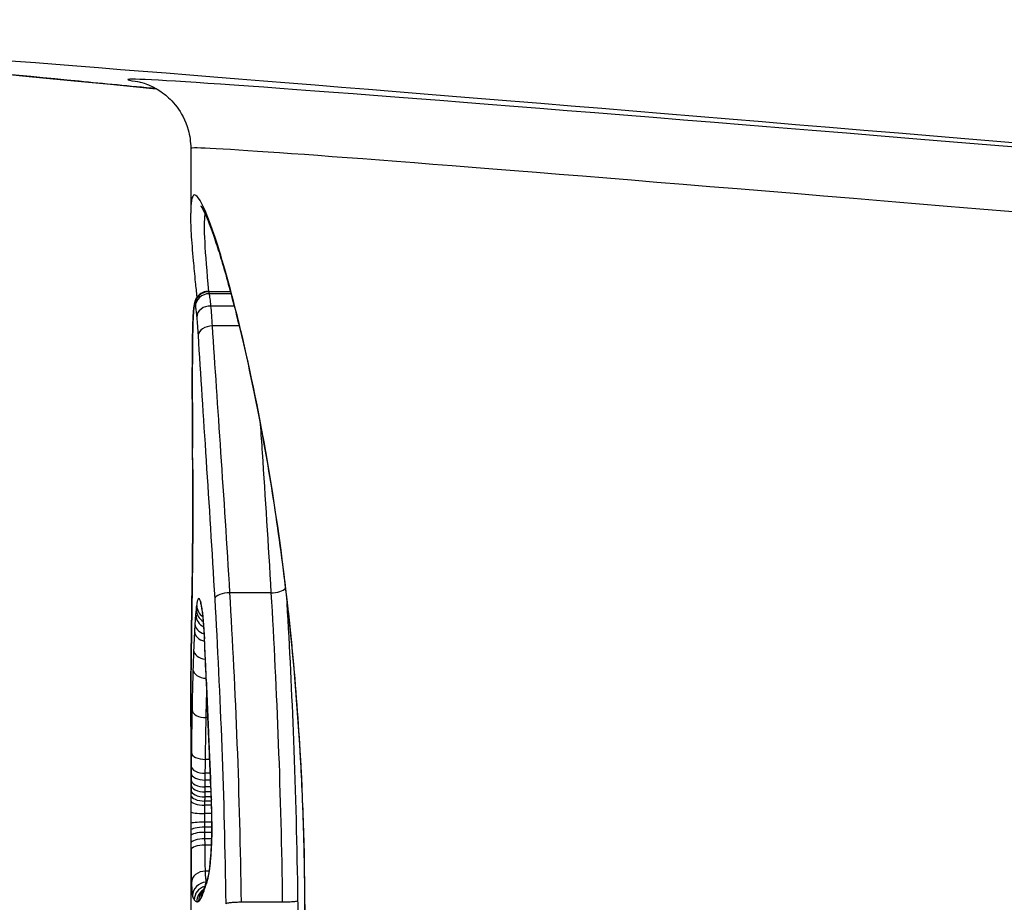
# Model space of a CAD drawing. Units: millimetres. Extents: x -4807 to 5199, y -3018 to 5344.
# Drawn here: x 375 to 382, y 376 to 382 of the extents above; entities that cross this region are included whole.
import ezdxf

# ---------------------------------------------------------------- set-up
doc = ezdxf.new("R2010")
doc.units = ezdxf.units.MM
doc.header["$LTSCALE"] = 55
doc.layers.add('SW_Toestellen', color=2, linetype='Continuous')

msp = doc.modelspace()

# ---------------------------------------------------------------- linework, layer by layer
at = {"layer": 'SW_Toestellen'}
for p, q in [((375.8, 381.3), (375.8, 380.8312)), ((375.928, 380.2643), (376.087, 380.2643)), ((376.0877, 380.2615), (375.9306, 380.2615)), ((376.0917, 380.2469), (375.9349, 380.2469)), ((376.115, 380.1579), (375.9467, 380.1579)), ((376.1511, 380.0133), (375.958, 380.0133)), ((376.3818, 378.0807), (376.0841, 378.0807)), ((375.924, 377.1766), (375.9119, 377.1766)), ((375.8, 377.1135), (375.8, 375.0654)), ((375.9369, 376.8745), (375.9069, 376.8745)), ((375.9413, 376.7739), (375.9056, 376.7739)), ((375.9434, 376.7241), (375.9049, 376.7241)), ((375.9477, 376.639), (375.904, 376.639)), ((375.9461, 376.6743), (375.9044, 376.6743)), ((375.9502, 376.5727), (375.9034, 376.5727)), ((375.9491, 376.603), (375.9036, 376.603)), ((375.9511, 376.5415), (375.9032, 376.5415)), ((375.9523, 376.4815), (375.903, 376.4815)), ((375.953, 376.4198), (375.903, 376.4198)), ((375.953, 376.3824), (375.9031, 376.3824)), ((375.9526, 376.3455), (375.9032, 376.3455)), ((375.9515, 376.299), (375.9034, 376.299)), ((375.9498, 376.253), (375.9037, 376.253)), ((375.9329, 376.0646), (375.9067, 376.0646)), ((376.4638, 375.8391), (376.1671, 375.8391))]:
    msp.add_line(p, q, dxfattribs=at)
for centre, major_axis, ratio, start_param, end_param in [((399.8602, 379.6665), (-27.7662, 2.4263), 0.00433, 5.18715, 6.787876), ((400.0435, 379.6398), (-24.7, 2.1583), 0.00433, 5.304835, 6.366873), ((400, 379.1417), (-24.2, 2.1583), 0.004418, 5.304851, 6.283579), ((375.9268, 380.1636), (-0.0788, 0.0616), 0.997076, 0, 0.664715), ((375.9301, 380.1621), (-0.0999, 0.0005), 0.995778, 4.712389, 6.283231), ((375.9336, 380.1499), (-0.0999, 0.0013), 0.971526, 4.712389, 6.28343), ((375.9224, 380.1421), (-0.0995, 0.0098), 0.914791, 0, 0.106885), ((375.9244, 380.1565), (-0.0978, 0.0209), 0.97766, 0, 0.215525), ((375.9433, 380.0743), (-0.0997, 0.0041), 0.838043, 4.712389, 6.284436), ((375.9169, 380.0546), (-0.0999, 0.0042), 0.74352, 0, 0.05606), ((375.9529, 379.9457), (-0.0998, -0.0061), 0.675254, 4.620257, 6.193302), ((375.8305, 379.6915), (0.0003, -0.5389), 0.034744, 4.248044, 4.534596), ((375.9136, 379.9311), (-0.1, 0.0017), 0.450927, 0, 0.037595), ((375.8425, 379.6126), (0, -0.983), 0.03154, 4.534213, 4.703814), ((375.912, 379.7863), (-0.1, 0.0006), 0.177736, 0, 0.03205), ((375.9115, 379.621), (-0.1, 0), 0.008591, 0, 0.030897), ((375.8541, 379.6094), (0, -1.3604), 0.031315, 4.703816, 4.830626), ((375.9118, 379.4493), (-0.1, -0.0004), 0.118182, 6.251677, 6.283185), ((375.909, 379.7828), (-0.0011, -2.8276), 0.034562, 4.830781, 4.894046), ((375.9126, 379.2726), (-0.1, -0.0006), 0.180785, 6.250246, 6.283185), ((375.9708, 380.0007), (-0.0054, -4.0324), 0.039631, 4.894144, 4.930711), ((375.9136, 379.1283), (-0.1, -0.0007), 0.216649, 6.248756, 6.283185), ((375.7288, 378.4963), (0.0023, -2.9091), 0.030033, 1.735818, 1.789496), ((375.9146, 378.9748), (-0.1, -0.0006), 0.164019, 6.247859, 6.283185), ((375.9112, 378.1741), (-0.1, 0.0014), 0.413668, 0, 0.033475), ((376.0729, 378.0374), (-0.0998, -0.0057), 0.429413, 4.576211, 6.150381), ((376.3929, 378.1235), (0.0998, 0.006), 0.424655, 4.575007, 5.900126), ((375.9413, 377.9848), (-0.0806, 0.0567), 0.947683, 0.590852, 1.570796), ((375.9704, 378.0199), (-0.0954, -0.0298), 0.968595, 5.970884, 6.283185), ((375.9338, 377.9076), (-0.0866, 0.0461), 0.857047, 0.43692, 1.570796), ((375.9372, 377.9486), (-0.0836, 0.0512), 0.901355, 0.508802, 1.570796), ((375.9302, 377.8553), (-0.0998, 0.0061), 0.771734, 0.078821, 1.28467), ((375.9271, 377.8002), (-0.0999, 0.0052), 0.737636, 0.070319, 1.337516), ((375.9993, 377.7524), (-0.0999, -0.0049), 0.473063, 6.180052, 6.283185), ((375.7083, 376.1598), (0.036, -3.3359), 0.070966, 1.965421, 2.066064), ((375.9211, 377.6657), (-0.0999, 0.0038), 0.671738, 0.056562, 1.448291), ((375.9019, 377.4972), (-0.1, 0.0011), 0.65206, 0, 0.016533), ((375.9164, 377.5243), (-0.1, 0.003), 0.629689, 0.047443, 1.548986), ((376.0129, 377.4487), (-0.0999, -0.004), 0.382536, 6.178354, 6.283185), ((535.5924, 371.5016), (146.5323, -70.3819), 0.905576, 3.589686, 3.590692), ((376.0191, 377.2978), (-0.0999, -0.0041), 0.382351, 6.17554, 6.283185), ((535.5914, 371.347), (146.232, -71.1723), 0.905123, 3.595382, 3.596388), ((375.9094, 377.2327), (-0.1, 0.0019), 0.561488, 0.033673, 1.607309), ((376.0254, 377.147), (-0.0999, -0.0042), 0.382163, 6.172727, 6.283185), ((379.6636, 364.4469), (2.6541, -33.6624), 0.0875, 4.31878, 4.322175), ((376.0299, 377.0411), (-0.0999, -0.0043), 0.379031, 6.170914, 6.283185), ((379.5016, 364.4261), (2.5929, -33.6885), 0.082988, 4.322334, 4.325726), ((375.9048, 376.9231), (-0.1, 0.0011), 0.485856, 0.022825, 1.596791), ((376.0344, 376.9351), (-0.0999, -0.0043), 0.375896, 6.169121, 6.283185), ((377.191, 367.356), (1.4188, -25.5704), 0.030513, 4.326897, 4.335652), ((375.9032, 376.7756), (-0.1, 0.001), 0.514572, 0.01909, 1.592937), ((375.9037, 376.8254), (-0.1, 0.0011), 0.514219, 0.02053, 1.594378), ((375.9028, 376.7258), (-0.1, 0.0009), 0.514925, 0.017649, 1.591494), ((375.878, 376.3736), (0.0013, -0.7268), 0.103804, 1.860703, 2.071435), ((375.9021, 376.6499), (-0.1, 0.0007), 0.469156, 0.015084, 1.589116), ((375.9024, 376.6894), (-0.1, 0.0008), 0.504255, 0.016482, 1.590372), ((375.9017, 376.5757), (-0.1, 0.0004), 0.341879, 0.012683, 1.587144), ((375.9019, 376.6152), (-0.1, 0.0006), 0.424743, 0.013919, 1.588116), ((376.0498, 376.5848), (-0.0999, -0.0033), 0.280118, 6.166946, 6.283185), ((375.8775, 376.3836), (0.0001, -0.6914), 0.109352, 1.629935, 1.861143), ((375.9015, 376.4935), (-0.1, 0.0001), 0.120377, 0.011185, 1.586071), ((375.9015, 376.4094), (-0.1, -0.0001), 0.103967, 4.697149, 6.27205), ((376.0529, 376.4251), (-0.1, -0.0007), 0.057862, 6.170278, 6.283185), ((375.9016, 376.3621), (-0.1, -0.0002), 0.203101, 4.696788, 6.271563), ((375.9017, 376.3193), (-0.1, -0.0003), 0.262173, 4.696292, 6.270953), ((375.9019, 376.2672), (-0.1, -0.0004), 0.317574, 4.695518, 6.270045), ((375.9021, 376.2185), (-0.1, -0.0005), 0.345643, 4.694699, 6.269149), ((376.0415, 376.1292), (-0.0995, 0.0097), 0.664082, 0, 0.145245), ((375.9054, 375.9798), (-0.1, 0.0015), 0.848272, 4.712389, 6.284351), ((376.0144, 375.9758), (-0.0917, 0.0399), 0.972476, 0, 0.420336), ((375.913, 375.8845), (-0.0999, -0.0026), 0.995581, 4.712389, 6.25438), ((375.9259, 375.8569), (-0.0966, -0.0257), 0.997157, 4.712389, 6.020818), ((375.9435, 375.8432), (-0.0516, 0.0855), 0.999885, 0, 1.026557), ((375.9566, 375.8457), (-0.069, 0.0724), 0.997361, 0, 0.809721), ((375.9826, 375.8861), (-0.093, 0.0368), 0.975506, 0, 0.385579), ((375.994, 375.9179), (-0.0951, 0.031), 0.961629, 0, 0.327399), ((380.2576, 385.6568), (-4.4526, -10.1368), 0.028306, 5.992787, 6.003411), ((376.0042, 375.9491), (-0.0949, 0.0314), 0.958576, 0, 0.332261), ((375.9717, 375.863), (-0.086, 0.051), 0.988722, 0, 0.539662)]:
    msp.add_ellipse(centre, major_axis=major_axis, ratio=ratio, start_param=start_param, end_param=end_param, dxfattribs=at)
for points, knots in [([(375.551, 381.7319), (375.3572, 381.7504), (375.1707, 381.7682), (374.0297, 381.8779), (373.2906, 381.9513), (372.5248, 382.0324), (372.3299, 382.0541), (372.0888, 382.0842), (372.0235, 382.0923), (371.8681, 382.1175), (371.8185, 382.1234), (371.6411, 382.1656), (371.6051, 382.1746), (371.4967, 382.2047), (371.4196, 382.2263), (371.1872, 382.3151), (371.0581, 382.3624), (370.7227, 382.5608), (370.5928, 382.6433), (370.309, 382.8817), (370.1728, 383.0085), (369.9222, 383.3186), (369.816, 383.4691), (369.5628, 383.9388), (369.4215, 384.3144), (369.3614, 384.8594), (369.3551, 384.9698), (369.3551, 385.0813)], [-0.5559582, -0.5559582, -0.5559582, -0.5559582, -0.5129228, -0.5129228, -0.2814068, -0.2814068, -0.1656488, -0.1656488, -0.1077698, -0.1077698, -0.0788303, -0.0788303, -0.0727613, -0.0727613, -0.0647029, -0.0647029, -0.0585477, -0.0585477, -0.055687, -0.055687, -0.0536848, -0.0536848, -0.0523593, -0.0523593, -0.0503771, -0.0503771, -0.0498908, -0.0498908, -0.0498908, -0.0498908]), ([(375.4149, 381.7849), (375.4149, 381.7849), (375.418, 381.7843), (375.4361, 381.7799), (375.4472, 381.7787), (375.4973, 381.7588), (375.5097, 381.7536), (375.5461, 381.7353), (375.5715, 381.7222), (375.6345, 381.6726), (375.6658, 381.6457), (375.7299, 381.5596), (375.7619, 381.5058), (375.7931, 381.3927), (375.8, 381.3471), (375.8, 381.3)], [-0.09368007, -0.09368007, -0.09368007, -0.09368007, -0.0780437, -0.0780437, -0.06396727, -0.06396727, -0.0603584, -0.0603584, -0.05613093, -0.05613093, -0.05336471, -0.05336471, -0.05112511, -0.05112511, -0.04989084, -0.04989084, -0.04989084, -0.04989084]), ([(376.6283, 375.7746), (376.6283, 376.8573), (376.532, 377.9376), (376.2661, 379.6085), (376.1109, 380.2343), (375.8924, 380.9188), (375.8232, 381.0318), (375.8017, 380.8991), (375.8001, 380.869), (375.8003, 380.8308)], [-1.6265444, -1.6265444, -1.6265444, -1.6265444, -1.3017245, -1.3017245, -1.0086913, -1.0086913, -0.7474523, -0.7474523, -0.6966312, -0.6966312, -0.6966312, -0.6966312]), ([(375.8727, 380.8834), (375.8728, 380.8834), (375.8746, 380.8818), (375.8823, 380.8702), (375.8926, 380.8514), (375.9133, 380.8058), (375.9233, 380.7818), (375.9459, 380.7233), (375.9587, 380.688), (375.9862, 380.607), (376.0011, 380.5608), (376.0325, 380.4583), (376.049, 380.4017), (376.0833, 380.2788), (376.1011, 380.2122), (376.1375, 380.0698), (376.1562, 379.9938), (376.1938, 379.833), (376.2129, 379.7482), (376.2509, 379.5706), (376.2699, 379.4778), (376.3075, 379.2847), (376.326, 379.1845), (376.3624, 378.9771), (376.3802, 378.8701), (376.4145, 378.6499), (376.4311, 378.5367), (376.4628, 378.3049), (376.4779, 378.1864), (376.5063, 377.9445), (376.5196, 377.8212), (376.544, 377.5708), (376.5552, 377.4436), (376.5749, 377.1904), (376.5835, 377.0645), (376.6021, 376.747), (376.6106, 376.554), (376.622, 376.1656), (376.6249, 375.9701), (376.6249, 375.7746)], [0.851493, 0.851493, 0.851493, 0.851493, 0.8676839, 0.8676839, 0.9127934, 0.9127934, 0.9470463, 0.9470463, 0.9845059, 0.9845059, 1.0235074, 1.0235074, 1.0632916, 1.0632916, 1.1035265, 1.1035265, 1.1440595, 1.1440595, 1.1847234, 1.1847234, 1.2253873, 1.2253873, 1.2660511, 1.2660511, 1.306715, 1.306715, 1.3473788, 1.3473788, 1.3880427, 1.3880427, 1.4287065, 1.4287065, 1.4693704, 1.4693704, 1.5086639, 1.5086639, 1.5676042, 1.5676042, 1.6265444, 1.6265444, 1.6265444, 1.6265444]), ([(375.8463, 380.2229), (375.8425, 380.2598), (375.8389, 380.2953), (375.83, 380.3852), (375.825, 380.4374), (375.8141, 380.5593), (375.8089, 380.6246), (375.8019, 380.7395), (375.8, 380.789), (375.8, 380.8312)], [0.5358361, 0.5358361, 0.5358361, 0.5358361, 0.5573049, 0.5573049, 0.5921365, 0.5921365, 0.6443838, 0.6443838, 0.6966312, 0.6966312, 0.6966312, 0.6966312]), ([(375.9318, 380.2636), (375.9046, 380.5522), (375.8925, 380.7434), (375.9055, 380.8219), (375.9056, 380.8223), (375.9057, 380.8227)], [0.5600527, 0.5600527, 0.5600527, 0.5600527, 0.7474523, 0.7474523, 0.7483697, 0.7483697, 0.7483697, 0.7483697]), ([(375.848, 380.2252), (375.8429, 380.2186), (375.8399, 380.2133), (375.8353, 380.2045), (375.8337, 380.2009), (375.8313, 380.1946), (375.8304, 380.192), (375.829, 380.1872), (375.8284, 380.185), (375.8274, 380.181), (375.827, 380.1792), (375.8266, 380.1774)], [0, 0, 0, 0, 0.001065872, 0.001065872, 0.002131743, 0.002131743, 0.003197615, 0.003197615, 0.004263486, 0.004263486, 0.005329358, 0.005329358, 0.005329358, 0.005329358]), ([(375.928, 380.2643), (375.9195, 380.2643), (375.9111, 380.2632), (375.8956, 380.2593), (375.8885, 380.2566), (375.8763, 380.2504), (375.8711, 380.247), (375.8623, 380.2403), (375.8587, 380.237), (375.8526, 380.2308), (375.8501, 380.2279), (375.848, 380.2252)], [0.004296465, 0.004296465, 0.004296465, 0.004296465, 0.004790819, 0.004790819, 0.005285172, 0.005285172, 0.005779525, 0.005779525, 0.006273878, 0.006273878, 0.006768231, 0.006768231, 0.006768231, 0.006768231]), ([(375.9306, 380.2615), (375.9299, 380.263), (375.9292, 380.2639), (375.9283, 380.2643), (375.9281, 380.2643), (375.928, 380.2643)], [0, 0, 0, 0, 0.003384116, 0.003384116, 0.004296465, 0.004296465, 0.004296465, 0.004296465]), ([(375.9349, 380.2469), (375.9342, 380.2503), (375.9335, 380.2532), (375.932, 380.2581), (375.9313, 380.2601), (375.9306, 380.2615)], [0, 0, 0, 0, 0.003509592, 0.003509592, 0.007019184, 0.007019184, 0.007019184, 0.007019184]), ([(375.9467, 380.1579), (375.9448, 380.1783), (375.9428, 380.196), (375.9389, 380.2258), (375.9369, 380.2379), (375.9349, 380.2469)], [0, 0, 0, 0, 0.00945322, 0.00945322, 0.01889913, 0.01889913, 0.01889913, 0.01889913]), ([(375.8229, 380.1519), (375.8224, 380.1469), (375.8219, 380.1417), (375.821, 380.1307), (375.8206, 380.125), (375.8198, 380.1131), (375.8194, 380.1069), (375.8187, 380.094), (375.8183, 380.0873), (375.8176, 380.0734), (375.8173, 380.0662), (375.817, 380.0588)], [0, 0, 0, 0, 0.00324129, 0.00324129, 0.00648259, 0.00648259, 0.00972388, 0.00972388, 0.01296518, 0.01296518, 0.01620647, 0.01620647, 0.01620647, 0.01620647]), ([(375.817, 380.0546), (375.8177, 380.0727), (375.8186, 380.0891), (375.8204, 380.1184), (375.8214, 380.1312), (375.8225, 380.1421)], [-0.01620647, -0.01620647, -0.01620647, -0.01620647, -0.00809942, -0.00809942, 0, 0, 0, 0]), ([(375.8225, 380.1421), (375.8228, 380.1453), (375.8231, 380.1481), (375.8238, 380.1529), (375.8241, 380.1549), (375.8245, 380.1565)], [-0.004720263, -0.004720263, -0.004720263, -0.004720263, -0.002360132, -0.002360132, 0, 0, 0, 0]), ([(375.8266, 380.1774), (375.8261, 380.1753), (375.8258, 380.1735), (375.8251, 380.1699), (375.8249, 380.1682), (375.8244, 380.1649), (375.8242, 380.1632), (375.8237, 380.16), (375.8236, 380.1584), (375.8232, 380.1552), (375.823, 380.1535), (375.8229, 380.1519)], [0, 0, 0, 0, 0.000944053, 0.000944053, 0.001888105, 0.001888105, 0.002832158, 0.002832158, 0.003776211, 0.003776211, 0.004720263, 0.004720263, 0.004720263, 0.004720263]), ([(375.8245, 380.1565), (375.8249, 380.1583), (375.8253, 380.1598), (375.8261, 380.1622), (375.8265, 380.1631), (375.8269, 380.1636)], [-0.005329358, -0.005329358, -0.005329358, -0.005329358, -0.002664679, -0.002664679, 0, 0, 0, 0]), ([(375.8269, 380.1636), (375.8274, 380.1643), (375.828, 380.1645), (375.8291, 380.164), (375.8296, 380.1633), (375.8302, 380.1621)], [-0.006768231, -0.006768231, -0.006768231, -0.006768231, -0.003384116, -0.003384116, 0, 0, 0, 0]), ([(375.8302, 380.1621), (375.8308, 380.1609), (375.8314, 380.1592), (375.8326, 380.1552), (375.8332, 380.1527), (375.8338, 380.1499)], [-0.007019184, -0.007019184, -0.007019184, -0.007019184, -0.003509592, -0.003509592, 0, 0, 0, 0]), ([(375.8338, 380.1499), (375.8354, 380.1422), (375.837, 380.132), (375.8403, 380.1067), (375.8419, 380.0916), (375.8435, 380.0743)], [-0.01889913, -0.01889913, -0.01889913, -0.01889913, -0.00945322, -0.00945322, 0, 0, 0, 0]), ([(375.958, 380.0133), (375.9562, 380.0408), (375.9544, 380.0667), (375.9506, 380.115), (375.9487, 380.1374), (375.9467, 380.1579)], [0, 0, 0, 0, 0.00996162, 0.00996162, 0.0199164, 0.0199164, 0.0199164, 0.0199164]), ([(375.817, 380.0588), (375.8167, 380.0516), (375.8164, 380.0441), (375.8159, 380.0287), (375.8156, 380.0207), (375.8151, 380.0043), (375.8149, 379.9958), (375.8145, 379.9785), (375.8143, 379.9696), (375.8139, 379.9515), (375.8137, 379.9423), (375.8136, 379.9328)], [0, 0, 0, 0, 0.0031284, 0.0031284, 0.00625681, 0.00625681, 0.00938521, 0.00938521, 0.01251361, 0.01251361, 0.01564202, 0.01564202, 0.01564202, 0.01564202]), ([(375.8136, 379.9311), (375.814, 379.9544), (375.8145, 379.9766), (375.8156, 380.018), (375.8163, 380.0372), (375.817, 380.0546)], [-0.01564202, -0.01564202, -0.01564202, -0.01564202, -0.00781609, -0.00781609, 0, 0, 0, 0]), ([(375.8435, 380.0743), (375.8452, 380.0561), (375.8468, 380.0362), (375.85, 379.9932), (375.8516, 379.9701), (375.8531, 379.9457)], [-0.0199164, -0.0199164, -0.0199164, -0.0199164, -0.00996162, -0.00996162, 0, 0, 0, 0]), ([(376.0841, 378.0807), (376.0632, 378.4328), (376.0409, 378.7724), (375.9974, 379.419), (375.9763, 379.726), (375.958, 380.0133)], [0, 0, 0, 0, 0.1156833, 0.1156833, 0.2312987, 0.2312987, 0.2312987, 0.2312987]), ([(375.812, 379.7863), (375.8122, 379.8114), (375.8124, 379.8362), (375.8129, 379.8847), (375.8132, 379.9083), (375.8136, 379.9311)], [-0.01533506, -0.01533506, -0.01533506, -0.01533506, -0.00766537, -0.00766537, 0, 0, 0, 0]), ([(375.8531, 379.9457), (375.8704, 379.6619), (375.8906, 379.3589), (375.9322, 378.7204), (375.9536, 378.3851), (375.9737, 378.0374)], [-0.2312987, -0.2312987, -0.2312987, -0.2312987, -0.1156833, -0.1156833, 0, 0, 0, 0]), ([(375.8115, 379.621), (375.8116, 379.6487), (375.8116, 379.6764), (375.8118, 379.7315), (375.8119, 379.759), (375.812, 379.7863)], [-0.01661803, -0.01661803, -0.01661803, -0.01661803, -0.00830866, -0.00830866, 0, 0, 0, 0]), ([(375.8118, 379.4493), (375.8117, 379.4777), (375.8117, 379.5063), (375.8116, 379.5636), (375.8115, 379.5923), (375.8115, 379.621)], [-0.01721151, -0.01721151, -0.01721151, -0.01721151, -0.00860591, -0.00860591, 0, 0, 0, 0]), ([(375.8127, 379.2726), (375.8125, 379.3019), (375.8124, 379.3313), (375.8121, 379.3902), (375.812, 379.4197), (375.8118, 379.4493)], [-0.01786646, -0.01786646, -0.01786646, -0.01786646, -0.00893342, -0.00893342, 0, 0, 0, 0]), ([(375.8137, 379.1283), (375.8135, 379.1522), (375.8133, 379.1763), (375.813, 379.2244), (375.8128, 379.2485), (375.8127, 379.2726)], [-0.01473067, -0.01473067, -0.01473067, -0.01473067, -0.00736545, -0.00736545, 0, 0, 0, 0]), ([(376.304, 379.3016), (376.3085, 379.2338), (376.3131, 379.1652), (376.3392, 378.7722), (376.3612, 378.4326), (376.3818, 378.0807)], [-0.1436148, -0.1436148, -0.1436148, -0.1436148, -0.1182714, -0.1182714, 0, 0, 0, 0]), ([(375.8147, 378.9748), (375.8145, 379.0005), (375.8144, 379.0262), (375.814, 379.0773), (375.8139, 379.1028), (375.8137, 379.1283)], [-0.01563157, -0.01563157, -0.01563157, -0.01563157, -0.00781564, -0.00781564, 0, 0, 0, 0]), ([(375.8112, 378.1741), (375.813, 378.2984), (375.8143, 378.4311), (375.8156, 378.702), (375.8155, 378.8401), (375.8147, 378.9748)], [-0.08195644, -0.08195644, -0.08195644, -0.08195644, -0.04098317, -0.04098317, 0, 0, 0, 0]), ([(375.8146, 378.9743), (375.8149, 378.9205), (375.8151, 378.8662), (375.8153, 378.7573), (375.8153, 378.7027), (375.815, 378.594), (375.8148, 378.5399), (375.8141, 378.4329), (375.8136, 378.3799), (375.8125, 378.2761), (375.8119, 378.2251), (375.8112, 378.1754)], [0, 0, 0, 0, 0.01639129, 0.01639129, 0.03278258, 0.03278258, 0.04917386, 0.04917386, 0.06556515, 0.06556515, 0.08195644, 0.08195644, 0.08195644, 0.08195644]), ([(375.8112, 378.1754), (375.8105, 378.1266), (375.8098, 378.0783), (375.8085, 377.9832), (375.8078, 377.9363), (375.8064, 377.8442), (375.8058, 377.7989), (375.8045, 377.7099), (375.8039, 377.6663), (375.8028, 377.5809), (375.8023, 377.5391), (375.8019, 377.4983)], [0, 0, 0, 0, 0.01611737, 0.01611737, 0.03223473, 0.03223473, 0.0483521, 0.0483521, 0.06446946, 0.06446946, 0.08058683, 0.08058683, 0.08058683, 0.08058683]), ([(375.8019, 377.4972), (375.803, 377.599), (375.8045, 377.707), (375.8078, 377.9334), (375.8095, 378.0518), (375.8112, 378.1741)], [-0.08058683, -0.08058683, -0.08058683, -0.08058683, -0.04030297, -0.04030297, 0, 0, 0, 0]), ([(376.1671, 375.8391), (376.1622, 376.227), (376.1521, 376.6119), (376.1234, 377.3633), (376.1048, 377.7296), (376.0841, 378.0807)], [0, 0, 0, 0, 0.1149984, 0.1149984, 0.2299968, 0.2299968, 0.2299968, 0.2299968]), ([(376.3818, 378.0807), (376.4023, 377.7292), (376.4206, 377.3626), (376.4489, 376.6114), (376.4589, 376.2267), (376.4638, 375.8391)], [-0.2369748, -0.2369748, -0.2369748, -0.2369748, -0.1184874, -0.1184874, 0, 0, 0, 0]), ([(375.8415, 377.9848), (375.8408, 377.9795), (375.8401, 377.9739), (375.8387, 377.9618), (375.838, 377.9554), (375.8374, 377.9486)], [-0.008058645, -0.008058645, -0.008058645, -0.008058645, -0.004029323, -0.004029323, 0, 0, 0, 0]), ([(375.8707, 378.0199), (375.8653, 378.0373), (375.8599, 378.0432), (375.85, 378.0313), (375.8455, 378.0135), (375.8415, 377.9848)], [-0.04399559, -0.04399559, -0.04399559, -0.04399559, -0.02199908, -0.02199908, 0, 0, 0, 0]), ([(375.8998, 377.7524), (375.8972, 377.8048), (375.8939, 377.8524), (375.8865, 377.9306), (375.8826, 377.962), (375.8759, 378.0001), (375.8733, 378.0117), (375.8707, 378.0199)], [-0.04503682, -0.04503682, -0.04503682, -0.04503682, -0.02718195, -0.02718195, -0.0104546, -0.0104546, 0, 0, 0, 0]), ([(375.8747, 377.9911), (375.8747, 377.9911), (375.8747, 377.991), (375.8748, 377.9908), (375.8749, 377.9905), (375.875, 377.9901)], [0.041646302, 0.041646302, 0.041646302, 0.041646302, 0.042344407, 0.042344407, 0.04399559, 0.04399559, 0.04399559, 0.04399559]), ([(375.875, 377.9901), (375.8752, 377.9894), (375.8763, 377.9856), (375.879, 377.9724), (375.8809, 377.9613), (375.8847, 377.9341), (375.8867, 377.918), (375.8904, 377.8815), (375.8922, 377.8611), (375.8955, 377.817), (375.897, 377.7932), (375.8988, 377.7613), (375.8991, 377.7545), (375.8995, 377.7475)], [0, 0, 0, 0, 0.00657251, 0.00657251, 0.01557988, 0.01557988, 0.02458724, 0.02458724, 0.03359461, 0.03359461, 0.04260197, 0.04260197, 0.04503682, 0.04503682, 0.04503682, 0.04503682]), ([(375.9737, 378.0374), (375.9936, 377.6918), (376.0114, 377.3311), (376.0389, 376.5915), (376.0487, 376.2125), (376.0534, 375.8305), (376.0534, 375.83), (376.0534, 375.8294), (376.0534, 375.8288)], [-0.2299968, -0.2299968, -0.2299968, -0.2299968, -0.1149984, -0.1149984, 0, 0, 0, 0.0001766, 0.0001766, 0.0001766, 0.0001766]), ([(376.5774, 375.8491), (376.5723, 376.2421), (376.562, 376.6321), (376.5342, 377.3525), (376.5176, 377.6848), (376.4991, 378.0054)], [0.0001683, 0.0001683, 0.0001683, 0.0001683, 0.1184874, 0.1184874, 0.2239696, 0.2239696, 0.2239696, 0.2239696]), ([(375.8374, 377.9486), (375.8368, 377.9422), (375.8362, 377.9355), (375.835, 377.9219), (375.8345, 377.9148), (375.8339, 377.9076)], [-0.007590145, -0.007590145, -0.007590145, -0.007590145, -0.003795073, -0.003795073, 0, 0, 0, 0]), ([(375.8304, 377.8553), (375.8298, 377.8464), (375.8293, 377.8373), (375.8282, 377.819), (375.8277, 377.8097), (375.8272, 377.8002)], [-0.008408863, -0.008408863, -0.008408863, -0.008408863, -0.004204431, -0.004204431, 0, 0, 0, 0]), ([(375.8339, 377.9076), (375.8333, 377.8993), (375.8327, 377.8908), (375.8315, 377.8734), (375.8309, 377.8644), (375.8304, 377.8553)], [-0.008647942, -0.008647942, -0.008647942, -0.008647942, -0.004323971, -0.004323971, 0, 0, 0, 0]), ([(375.8272, 377.8002), (375.8261, 377.7789), (375.8251, 377.757), (375.8231, 377.7121), (375.8221, 377.6891), (375.8212, 377.6657)], [-0.01900829, -0.01900829, -0.01900829, -0.01900829, -0.00950493, -0.00950493, 0, 0, 0, 0]), ([(375.9134, 377.4487), (375.9113, 377.5005), (375.9091, 377.5517), (375.9045, 377.653), (375.9022, 377.703), (375.8998, 377.7524)], [-0.03365376, -0.03365376, -0.03365376, -0.03365376, -0.01682564, -0.01682564, 0, 0, 0, 0]), ([(375.8212, 377.6657), (375.8204, 377.6427), (375.8195, 377.6194), (375.8179, 377.5722), (375.8172, 377.5484), (375.8164, 377.5243)], [-0.01864435, -0.01864435, -0.01864435, -0.01864435, -0.00932266, -0.00932266, 0, 0, 0, 0]), ([(375.8019, 377.4983), (375.8016, 377.4735), (375.8014, 377.4485), (375.801, 377.3983), (375.8008, 377.373), (375.8005, 377.322), (375.8004, 377.2963), (375.8002, 377.2446), (375.8001, 377.2186), (375.8, 377.1663), (375.8, 377.14), (375.8, 377.1135)], [0, 0, 0, 0, 0.00977051, 0.00977051, 0.01954101, 0.01954101, 0.02931152, 0.02931152, 0.03908203, 0.03908203, 0.04885253, 0.04885253, 0.04885253, 0.04885253]), ([(375.8, 377.1135), (375.8, 377.1663), (375.8001, 377.2185), (375.8006, 377.3474), (375.8011, 377.4231), (375.8019, 377.4972)], [-0.04885253, -0.04885253, -0.04885253, -0.04885253, -0.02931781, -0.02931781, 0, 0, 0, 0]), ([(375.8164, 377.5243), (375.815, 377.4772), (375.8137, 377.4294), (375.8114, 377.3322), (375.8103, 377.2828), (375.8094, 377.2327)], [-0.03633113, -0.03633113, -0.03633113, -0.03633113, -0.01816699, -0.01816699, 0, 0, 0, 0]), ([(375.9195, 377.2978), (375.9185, 377.323), (375.9175, 377.3481), (375.9154, 377.3984), (375.9144, 377.4236), (375.9134, 377.4487)], [-0.01634173, -0.01634173, -0.01634173, -0.01634173, -0.00817087, -0.00817087, 0, 0, 0, 0]), ([(375.9119, 377.1766), (375.913, 377.2255), (375.9141, 377.2737), (375.9157, 377.3341), (375.9161, 377.347), (375.9164, 377.3599)], [0, 0, 0, 0, 0.01816699, 0.01816699, 0.02312611, 0.02312611, 0.02312611, 0.02312611]), ([(375.9259, 377.147), (375.9248, 377.1721), (375.9238, 377.1973), (375.9216, 377.2475), (375.9206, 377.2727), (375.9195, 377.2978)], [-0.01634174, -0.01634174, -0.01634174, -0.01634174, -0.00817087, -0.00817087, 0, 0, 0, 0]), ([(375.8094, 377.2327), (375.8084, 377.1826), (375.8076, 377.1317), (375.8061, 377.0284), (375.8054, 376.9761), (375.8048, 376.9231)], [-0.03637839, -0.03637839, -0.03637839, -0.03637839, -0.01819059, -0.01819059, 0, 0, 0, 0]), ([(375.9069, 376.8745), (375.9075, 376.9262), (375.9083, 376.9772), (375.91, 377.078), (375.9109, 377.1276), (375.9119, 377.1766)], [0, 0, 0, 0, 0.01819059, 0.01819059, 0.03637839, 0.03637839, 0.03637839, 0.03637839]), ([(375.9304, 377.0411), (375.9297, 377.0588), (375.9289, 377.0764), (375.9274, 377.1117), (375.9266, 377.1293), (375.9259, 377.147)], [-0.01145807, -0.01145807, -0.01145807, -0.01145807, -0.00572902, -0.00572902, 0, 0, 0, 0]), ([(375.935, 376.9351), (375.9342, 376.9528), (375.9334, 376.9704), (375.9319, 377.0058), (375.9312, 377.0234), (375.9304, 377.0411)], [-0.01145818, -0.01145818, -0.01145818, -0.01145818, -0.00572908, -0.00572908, 0, 0, 0, 0]), ([(375.8048, 376.9231), (375.8046, 376.9066), (375.8045, 376.8903), (375.8041, 376.8577), (375.8039, 376.8415), (375.8038, 376.8254)], [-0.0112859, -0.0112859, -0.0112859, -0.0112859, -0.00564277, -0.00564277, 0, 0, 0, 0]), ([(375.944, 376.7278), (375.9425, 376.7615), (375.941, 376.7952), (375.938, 376.8643), (375.9365, 376.8997), (375.935, 376.9351)], [-0.02235269, -0.02235269, -0.02235269, -0.02235269, -0.01146936, -0.01146936, 0, 0, 0, 0]), ([(375.9056, 376.7739), (375.9058, 376.7905), (375.906, 376.8072), (375.9064, 376.8407), (375.9066, 376.8576), (375.9069, 376.8745)], [0, 0, 0, 0, 0.00564277, 0.00564277, 0.0112859, 0.0112859, 0.0112859, 0.0112859]), ([(375.8032, 376.7756), (375.8032, 376.7673), (375.8031, 376.759), (375.8029, 376.7424), (375.8028, 376.7341), (375.8028, 376.7258)], [-0.005802798, -0.005802798, -0.005802798, -0.005802798, -0.002901399, -0.002901399, 0, 0, 0, 0]), ([(375.8038, 376.8254), (375.8037, 376.8171), (375.8036, 376.8088), (375.8034, 376.7922), (375.8033, 376.7839), (375.8032, 376.7756)], [-0.005802806, -0.005802806, -0.005802806, -0.005802806, -0.002901403, -0.002901403, 0, 0, 0, 0]), ([(375.9049, 376.7241), (375.905, 376.7324), (375.9051, 376.7407), (375.9053, 376.7573), (375.9054, 376.7656), (375.9056, 376.7739)], [0, 0, 0, 0, 0.002901403, 0.002901403, 0.005802806, 0.005802806, 0.005802806, 0.005802806]), ([(375.8028, 376.7258), (375.8027, 376.7198), (375.8027, 376.7137), (375.8026, 376.7016), (375.8025, 376.6955), (375.8025, 376.6894)], [-0.004237998, -0.004237998, -0.004237998, -0.004237998, -0.002118999, -0.002118999, 0, 0, 0, 0]), ([(375.9044, 376.6743), (375.9045, 376.6826), (375.9045, 376.6909), (375.9047, 376.7075), (375.9048, 376.7158), (375.9049, 376.7241)], [0, 0, 0, 0, 0.002901399, 0.002901399, 0.005802798, 0.005802798, 0.005802798, 0.005802798]), ([(375.944, 376.7278), (375.944, 376.7277), (375.9439, 376.7276), (375.9435, 376.7258), (375.9434, 376.7242), (375.9435, 376.7226)], [-0.000073183, -0.000073183, -0.000073183, -0.000073183, 0, 0, 0.001168703, 0.001168703, 0.001168703, 0.001168703]), ([(375.9505, 376.5848), (375.9496, 376.6105), (375.9486, 376.6359), (375.9464, 376.6836), (375.9453, 376.706), (375.944, 376.7278)], [-0.01611114, -0.01611114, -0.01611114, -0.01611114, -0.00805557, -0.00805557, -0.00062837, -0.00062837, -0.00062837, -0.00062837]), ([(375.8021, 376.6499), (375.8021, 376.6442), (375.8021, 376.6385), (375.802, 376.6269), (375.802, 376.6211), (375.8019, 376.6152)], [-0.003882143, -0.003882143, -0.003882143, -0.003882143, -0.001941072, -0.001941072, 0, 0, 0, 0]), ([(375.8025, 376.6894), (375.8024, 376.6829), (375.8023, 376.6763), (375.8022, 376.6632), (375.8022, 376.6566), (375.8021, 376.6499)], [-0.004515735, -0.004515735, -0.004515735, -0.004515735, -0.002257867, -0.002257867, 0, 0, 0, 0]), ([(375.9036, 376.603), (375.9037, 376.6091), (375.9037, 376.6151), (375.9039, 376.6271), (375.9039, 376.633), (375.904, 376.639)], [0, 0, 0, 0, 0.002257867, 0.002257867, 0.004515735, 0.004515735, 0.004515735, 0.004515735]), ([(375.904, 376.639), (375.904, 376.6449), (375.9041, 376.6508), (375.9042, 376.6626), (375.9043, 376.6685), (375.9044, 376.6743)], [0, 0, 0, 0, 0.002118999, 0.002118999, 0.004237998, 0.004237998, 0.004237998, 0.004237998]), ([(375.8017, 376.5757), (375.8017, 376.5624), (375.8016, 376.5489), (375.8015, 376.5215), (375.8015, 376.5075), (375.8015, 376.4935)], [-0.00846542, -0.00846542, -0.00846542, -0.00846542, -0.00423271, -0.00423271, 0, 0, 0, 0]), ([(375.8019, 376.6152), (375.8019, 376.6088), (375.8018, 376.6022), (375.8018, 376.589), (375.8017, 376.5824), (375.8017, 376.5757)], [-0.004282368, -0.004282368, -0.004282368, -0.004282368, -0.002141184, -0.002141184, 0, 0, 0, 0]), ([(375.9032, 376.5415), (375.9032, 376.5468), (375.9033, 376.5521), (375.9033, 376.5625), (375.9034, 376.5676), (375.9034, 376.5727)], [0, 0, 0, 0, 0.002141184, 0.002141184, 0.004282368, 0.004282368, 0.004282368, 0.004282368]), ([(375.9034, 376.5727), (375.9034, 376.5779), (375.9035, 376.5829), (375.9036, 376.593), (375.9036, 376.598), (375.9036, 376.603)], [0, 0, 0, 0, 0.001941072, 0.001941072, 0.003882143, 0.003882143, 0.003882143, 0.003882143]), ([(375.9536, 376.4251), (375.9534, 376.4521), (375.953, 376.479), (375.952, 376.5324), (375.9513, 376.5588), (375.9505, 376.5848)], [-0.01624227, -0.01624227, -0.01624227, -0.01624227, -0.00812076, -0.00812076, 0, 0, 0, 0]), ([(375.8015, 376.4935), (375.8015, 376.4796), (375.8015, 376.4655), (375.8015, 376.4374), (375.8015, 376.4234), (375.8015, 376.4094)], [-0.008433326, -0.008433326, -0.008433326, -0.008433326, -0.004216663, -0.004216663, 0, 0, 0, 0]), ([(375.903, 376.4815), (375.903, 376.4917), (375.903, 376.5019), (375.9031, 376.5219), (375.9031, 376.5318), (375.9032, 376.5415)], [0, 0, 0, 0, 0.00423271, 0.00423271, 0.00846542, 0.00846542, 0.00846542, 0.00846542]), ([(375.903, 376.4198), (375.903, 376.43), (375.903, 376.4403), (375.903, 376.461), (375.903, 376.4713), (375.903, 376.4815)], [0, 0, 0, 0, 0.004216663, 0.004216663, 0.008433326, 0.008433326, 0.008433326, 0.008433326]), ([(375.9031, 376.3824), (375.9031, 376.3886), (375.903, 376.3948), (375.903, 376.4072), (375.903, 376.4135), (375.903, 376.4198)], [0, 0, 0, 0, 0.002395094, 0.002395094, 0.004790189, 0.004790189, 0.004790189, 0.004790189]), ([(375.9529, 376.4244), (375.9531, 376.4036), (375.953, 376.3827), (375.9526, 376.3412), (375.9521, 376.3206), (375.951, 376.2804), (375.9502, 376.2607), (375.9483, 376.2228), (375.9472, 376.2046), (375.9448, 376.1701), (375.9434, 376.1538), (375.942, 376.1389)], [0, 0, 0, 0, 0.00643495, 0.00643495, 0.01286989, 0.01286989, 0.01930484, 0.01930484, 0.02573979, 0.02573979, 0.03217474, 0.03217474, 0.03217474, 0.03217474]), ([(375.9421, 376.1292), (375.9449, 376.1577), (375.9473, 376.19), (375.9512, 376.2627), (375.9526, 376.3038), (375.9536, 376.372), (375.9537, 376.3986), (375.9536, 376.4251)], [-0.03217474, -0.03217474, -0.03217474, -0.03217474, -0.02065922, -0.02065922, -0.00794585, -0.00794585, 0, 0, 0, 0]), ([(375.8015, 376.4094), (375.8015, 376.4014), (375.8015, 376.3935), (375.8015, 376.3777), (375.8015, 376.3699), (375.8016, 376.3621)], [-0.004790189, -0.004790189, -0.004790189, -0.004790189, -0.002395094, -0.002395094, 0, 0, 0, 0]), ([(375.8016, 376.3621), (375.8016, 376.3549), (375.8016, 376.3477), (375.8016, 376.3335), (375.8017, 376.3264), (375.8017, 376.3193)], [-0.004395544, -0.004395544, -0.004395544, -0.004395544, -0.002197772, -0.002197772, 0, 0, 0, 0]), ([(375.9032, 376.3455), (375.9032, 376.3516), (375.9032, 376.3578), (375.9031, 376.37), (375.9031, 376.3762), (375.9031, 376.3824)], [0, 0, 0, 0, 0.002197772, 0.002197772, 0.004395544, 0.004395544, 0.004395544, 0.004395544]), ([(375.9034, 376.299), (375.9034, 376.3067), (375.9033, 376.3144), (375.9033, 376.3299), (375.9032, 376.3377), (375.9032, 376.3455)], [0, 0, 0, 0, 0.002723463, 0.002723463, 0.005446926, 0.005446926, 0.005446926, 0.005446926]), ([(375.8017, 376.3193), (375.8017, 376.3106), (375.8017, 376.3018), (375.8018, 376.2845), (375.8018, 376.2758), (375.8019, 376.2672)], [-0.005446926, -0.005446926, -0.005446926, -0.005446926, -0.002723463, -0.002723463, 0, 0, 0, 0]), ([(375.9037, 376.253), (375.9036, 376.2607), (375.9036, 376.2683), (375.9035, 376.2836), (375.9035, 376.2913), (375.9034, 376.299)], [0, 0, 0, 0, 0.002582985, 0.002582985, 0.005165971, 0.005165971, 0.005165971, 0.005165971]), ([(375.8019, 376.2672), (375.8019, 376.259), (375.8019, 376.2509), (375.802, 376.2347), (375.8021, 376.2266), (375.8021, 376.2185)], [-0.005165971, -0.005165971, -0.005165971, -0.005165971, -0.002582985, -0.002582985, 0, 0, 0, 0]), ([(375.8021, 376.2185), (375.8023, 376.1694), (375.8027, 376.1233), (375.8038, 376.0423), (375.8045, 376.0073), (375.8055, 375.9798)], [-0.03137204, -0.03137204, -0.03137204, -0.03137204, -0.0156823, -0.0156823, -0.00002625, -0.00002625, -0.00002625, -0.00002625]), ([(375.9067, 376.0646), (375.9059, 376.0863), (375.9052, 376.1139), (375.9043, 376.1779), (375.9039, 376.2143), (375.9037, 376.253)], [0, 0, 0, 0, 0.0156823, 0.0156823, 0.03137204, 0.03137204, 0.03137204, 0.03137204]), ([(375.9149, 375.9758), (375.9198, 375.9868), (375.9248, 376.0058), (375.934, 376.0577), (375.9384, 376.0907), (375.9421, 376.1292)], [-0.03098428, -0.03098428, -0.03098428, -0.03098428, -0.01549547, -0.01549547, 0, 0, 0, 0]), ([(375.942, 376.1389), (375.9406, 376.1242), (375.9391, 376.1105), (375.936, 376.0853), (375.9344, 376.0738), (375.9312, 376.0534), (375.9296, 376.0444), (375.9266, 376.0296), (375.9251, 376.0237), (375.9233, 376.0173), (375.9227, 376.0157), (375.9227, 376.0157)], [0, 0, 0, 0, 0.00619686, 0.00619686, 0.01239371, 0.01239371, 0.01859057, 0.01859057, 0.02478742, 0.02478742, 0.02915864, 0.02915864, 0.02915864, 0.02915864]), ([(375.9121, 375.9888), (375.9112, 375.9937), (375.9104, 376.001), (375.9085, 376.0241), (375.9075, 376.0423), (375.9067, 376.0646)], [0.00437982, 0.00437982, 0.00437982, 0.00437982, 0.01490815, 0.01490815, 0.02982087, 0.02982087, 0.02982087, 0.02982087]), ([(375.9232, 376.0167), (375.9221, 376.0143), (375.9211, 376.012), (375.9191, 376.0073), (375.9182, 376.0049), (375.9163, 376.0002), (375.9154, 375.9978), (375.9136, 375.9929), (375.9127, 375.9905), (375.911, 375.9855), (375.9101, 375.9831), (375.9093, 375.9805)], [0, 0, 0, 0, 0.00221059, 0.00221059, 0.00442119, 0.00442119, 0.00663178, 0.00663178, 0.00884238, 0.00884238, 0.01105297, 0.01105297, 0.01105297, 0.01105297]), ([(375.8055, 375.9798), (375.8064, 375.9534), (375.8074, 375.932), (375.81, 375.8999), (375.8114, 375.8893), (375.8131, 375.8845)], [-0.02982087, -0.02982087, -0.02982087, -0.02982087, -0.01490815, -0.01490815, 0, 0, 0, 0]), ([(375.883, 375.8861), (375.8848, 375.8908), (375.8867, 375.8957), (375.8905, 375.9064), (375.8924, 375.912), (375.8944, 375.9179)], [-0.01367087, -0.01367087, -0.01367087, -0.01367087, -0.0068356, -0.0068356, 0, 0, 0, 0]), ([(375.8896, 375.9229), (375.8892, 375.9217), (375.8887, 375.9206), (375.8879, 375.9186), (375.8875, 375.9177), (375.8868, 375.9162), (375.8865, 375.9156), (375.886, 375.9147), (375.8859, 375.9143), (375.8857, 375.914), (375.8857, 375.914), (375.8857, 375.914)], [0, 0, 0, 0, 0.00277127, 0.00277127, 0.00554255, 0.00554255, 0.00831382, 0.00831382, 0.01108509, 0.01108509, 0.01271335, 0.01271335, 0.01271335, 0.01271335]), ([(375.8989, 375.949), (375.8982, 375.9469), (375.8976, 375.9449), (375.8963, 375.941), (375.8956, 375.9392), (375.8944, 375.9355), (375.8937, 375.9338), (375.8925, 375.9305), (375.8919, 375.9288), (375.8908, 375.9258), (375.8902, 375.9243), (375.8896, 375.9229)], [0, 0, 0, 0, 0.00273417, 0.00273417, 0.00546835, 0.00546835, 0.00820252, 0.00820252, 0.0109367, 0.0109367, 0.01367087, 0.01367087, 0.01367087, 0.01367087]), ([(375.8944, 375.9179), (375.896, 375.923), (375.8977, 375.9282), (375.9012, 375.9386), (375.9029, 375.9438), (375.9047, 375.9491)], [-0.01175139, -0.01175139, -0.01175139, -0.01175139, -0.00587573, -0.00587573, 0, 0, 0, 0]), ([(375.9047, 375.9491), (375.9063, 375.9541), (375.908, 375.9588), (375.9114, 375.9677), (375.9132, 375.9719), (375.9149, 375.9758)], [-0.01105297, -0.01105297, -0.01105297, -0.01105297, -0.0055263, -0.0055263, 0, 0, 0, 0]), ([(375.8131, 375.8845), (375.8148, 375.8791), (375.8168, 375.8742), (375.8211, 375.865), (375.8235, 375.8608), (375.826, 375.8569)], [-0.03275791, -0.03275791, -0.03275791, -0.03275791, -0.01637888, -0.01637888, 0, 0, 0, 0]), ([(375.826, 375.8569), (375.8286, 375.8531), (375.8313, 375.85), (375.8372, 375.8454), (375.8404, 375.8439), (375.8437, 375.8432)], [-0.03305081, -0.03305081, -0.03305081, -0.03305081, -0.01652533, -0.01652533, 0, 0, 0, 0]), ([(375.8437, 375.8432), (375.8457, 375.8427), (375.8478, 375.8427), (375.8522, 375.8436), (375.8545, 375.8444), (375.8568, 375.8457)], [-0.02040959, -0.02040959, -0.02040959, -0.02040959, -0.01020481, -0.01020481, 0, 0, 0, 0]), ([(375.8568, 375.8457), (375.8592, 375.847), (375.8617, 375.8491), (375.8667, 375.8549), (375.8693, 375.8585), (375.872, 375.863)], [-0.02081459, -0.02081459, -0.02081459, -0.02081459, -0.01040744, -0.01040744, 0, 0, 0, 0]), ([(375.872, 375.863), (375.8738, 375.866), (375.8756, 375.8694), (375.8792, 375.8771), (375.8811, 375.8814), (375.883, 375.8861)], [-0.01385637, -0.01385637, -0.01385637, -0.01385637, -0.00692833, -0.00692833, 0, 0, 0, 0]), ([(376.5774, 375.8491), (376.5774, 375.8491), (376.5773, 375.8491), (376.5752, 375.8477), (376.5706, 375.8464), (376.5569, 375.844), (376.548, 375.8429), (376.527, 375.8411), (376.5151, 375.8403), (376.4898, 375.8393), (376.4767, 375.8391), (376.4638, 375.8391)], [-0.01571655, -0.01571655, -0.01571655, -0.01571655, -0.01564383, -0.01564383, -0.01171893, -0.01171893, -0.00781212, -0.00781212, -0.0039059, -0.0039059, 0, 0, 0, 0]), ([(376.5787, 375.7177), (376.5786, 375.7399), (376.5785, 375.7622), (376.5781, 375.806), (376.5778, 375.8276), (376.5774, 375.8491)], [0, 0, 0, 0, 0.00667531, 0.00667531, 0.0131759, 0.0131759, 0.0131759, 0.0131759]), ([(376.1671, 375.8391), (376.1542, 375.8391), (376.1411, 375.8388), (376.1158, 375.8378), (376.1039, 375.8371), (376.0829, 375.8352), (376.074, 375.8341), (376.0602, 375.8316), (376.0555, 375.8302), (376.0535, 375.8288), (376.0534, 375.8288), (376.0534, 375.8288)], [-0.01572716, -0.01572716, -0.01572716, -0.01572716, -0.01182123, -0.01182123, -0.00791501, -0.00791501, -0.00400817, -0.00400817, 0, 0, 0.00007311, 0.00007311, 0.00007311, 0.00007311])]:
    msp.add_open_spline(points, degree=3, knots=knots, dxfattribs=at)

doc.saveas('drawing.dxf')
